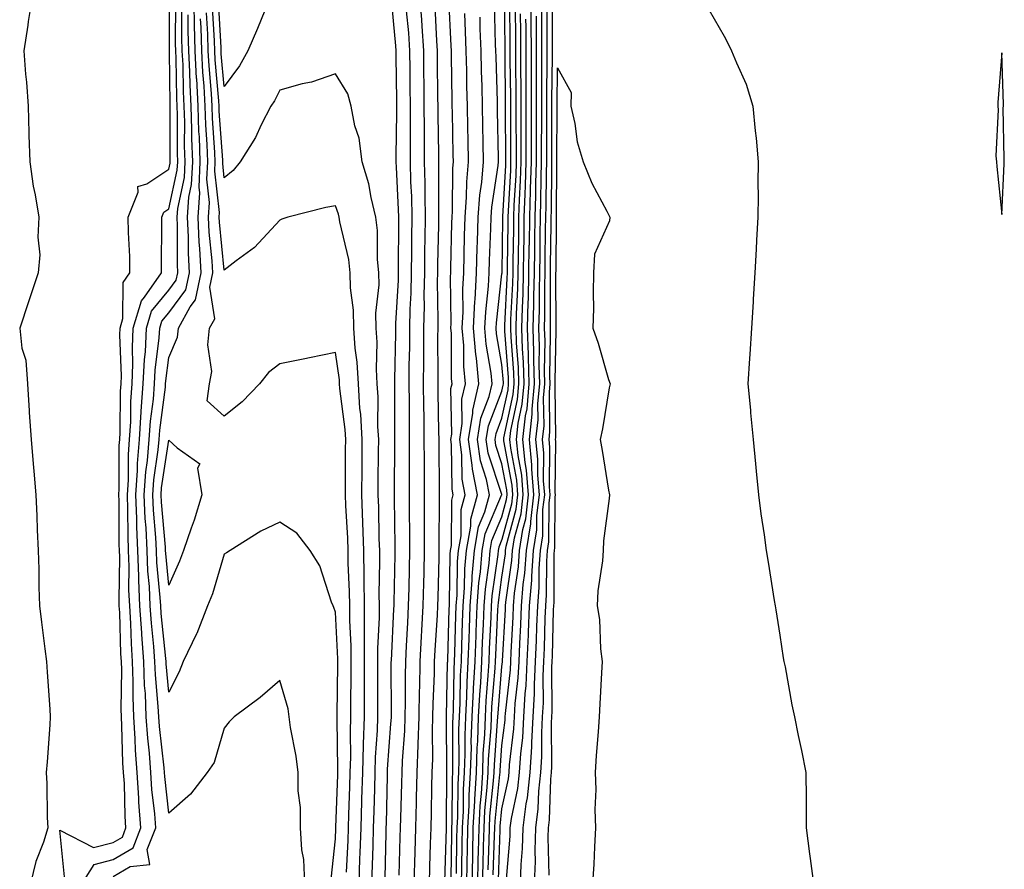
# Model space of a CAD drawing. Units: inches. Extents: x 947363 to 950003, y 7263578 to 7266218.
# Drawn here: x 949411 to 949588, y 7263814 to 7263968 of the extents above; entities that cross this region are included whole.
import ezdxf

# ---------------------------------------------------------------- set-up
doc = ezdxf.new("R2010")
doc.units = ezdxf.units.IN
doc.header["$MEASUREMENT"] = 0
doc.layers.add('Contour_94737263', color=7, linetype='Continuous', true_color=0x6a6cc6)

msp = doc.modelspace()

# ---------------------------------------------------------------- linework, layer by layer
at = {"layer": 'Contour_94737263'}
for points in [[(949413.51, 7263971.92, 3212), (949412.76, 7263967.21, 3212), (949412.66, 7263966.53, 3212), (949411.94, 7263961.92, 3212), (949412.27, 7263957.7, 3212), (949412.41, 7263956.28, 3212), (949412.74, 7263951.92, 3212), (949412.86, 7263947.11, 3212), (949412.87, 7263946.74, 3212), (949413.01, 7263941.92, 3212), (949413.66, 7263937.53, 3212), (949413.99, 7263935.98, 3212), (949414.65, 7263931.92, 3212), (949414.45, 7263928.32, 3212), (949414.83, 7263925.14, 3212), (949414.56, 7263921.92, 3212), (949412.92, 7263917.05, 3212), (949412.8, 7263916.67, 3212), (949411.2, 7263911.92, 3212), (949411.6, 7263908.37, 3212), (949412.3, 7263906.17, 3212), (949412.6, 7263901.92, 3212), (949412.89, 7263897.08, 3212), (949412.9, 7263896.77, 3212), (949413.25, 7263891.92, 3212), (949413.62, 7263887.49, 3212), (949413.75, 7263886.22, 3212), (949414.12, 7263881.92, 3212), (949414.3, 7263878.17, 3212), (949414.36, 7263875.61, 3212), (949414.53, 7263871.92, 3212), (949414.64, 7263868.51, 3212), (949414.67, 7263865.3, 3212), (949414.79, 7263861.92, 3212), (949415.15, 7263859.02, 3212), (949415.76, 7263854.21, 3212), (949416.04, 7263851.92, 3212), (949416.13, 7263850, 3212), (949416.65, 7263843.32, 3212), (949416.72, 7263841.92, 3212), (949416.61, 7263840.48, 3212), (949416.13, 7263833.84, 3212), (949415.97, 7263831.92, 3212), (949416.09, 7263829.96, 3212), (949416.17, 7263823.8, 3212), (949416.26, 7263821.92, 3212), (949415.48, 7263819.35, 3212), (949414.1, 7263815.87, 3212), (949413.18, 7263811.92, 3212)], [(949419.25, 7263813.12, 3212), (949418.46, 7263821.51, 3212), (949424.51, 7263818.38, 3212), (949428.05, 7263819.3, 3212), (949429.69, 7263820.28, 3212), (949430.33, 7263821.92, 3212), (949430.18, 7263824.05, 3212), (949430.05, 7263829.92, 3212), (949429.92, 7263831.92, 3212), (949429.79, 7263833.66, 3212), (949429.62, 7263840.35, 3212), (949429.51, 7263841.92, 3212), (949429.47, 7263843.34, 3212), (949429.58, 7263850.39, 3212), (949429.52, 7263851.92, 3212), (949429.43, 7263853.3, 3212), (949429.22, 7263860.75, 3212), (949429.14, 7263861.92, 3212), (949429.1, 7263862.97, 3212), (949429.21, 7263870.76, 3212), (949429.16, 7263871.92, 3212), (949429.11, 7263872.98, 3212), (949429.11, 7263880.86, 3212), (949429.07, 7263881.92, 3212), (949429.14, 7263883.01, 3212), (949429.13, 7263890.84, 3212), (949429.22, 7263891.92, 3212), (949429.31, 7263893.18, 3212), (949429.35, 7263900.62, 3212), (949429.45, 7263901.92, 3212), (949429.51, 7263903.38, 3212), (949429.23, 7263910.74, 3212), (949429.29, 7263911.92, 3212), (949429.8, 7263913.67, 3212), (949429.82, 7263920.15, 3212), (949431.06, 7263921.92, 3212), (949431.01, 7263924.88, 3212), (949430.8, 7263929.17, 3212), (949430.76, 7263931.92, 3212), (949432.55, 7263936.42, 3212), (949432.48, 7263937.49, 3212), (949434.09, 7263937.96, 3212), (949438.05, 7263940.59, 3212), (949438.29, 7263941.68, 3212), (949438.3, 7263941.92, 3212), (949438.29, 7263942.16, 3212), (949438.32, 7263951.65, 3212), (949438.31, 7263951.92, 3212), (949438.29, 7263952.16, 3212), (949438.16, 7263961.81, 3212), (949438.16, 7263961.92, 3212), (949438.15, 7263962.02, 3212), (949438.16, 7263971.81, 3212)], [(949467.28, 7263812.69, 3208), (949468.05, 7263819.97, 3208), (949468.13, 7263821.84, 3208), (949468.14, 7263821.92, 3208), (949468.14, 7263822.01, 3208), (949468.48, 7263831.49, 3208), (949468.49, 7263831.92, 3208), (949468.51, 7263832.38, 3208), (949468.39, 7263841.58, 3208), (949468.4, 7263841.92, 3208), (949468.4, 7263842.27, 3208), (949468.49, 7263851.48, 3208), (949468.49, 7263852.36, 3208), (949468.05, 7263860.79, 3208), (949467.79, 7263861.66, 3208), (949467.66, 7263861.92, 3208), (949467.37, 7263862.6, 3208), (949465.25, 7263869.12, 3208), (949463.5, 7263871.92, 3208), (949461.13, 7263875, 3208), (949458.05, 7263876.98, 3208), (949454.61, 7263875.36, 3208), (949449.09, 7263871.92, 3208), (949448.47, 7263871.5, 3208), (949448.05, 7263871.22, 3208), (949445.9, 7263864.07, 3208), (949445.02, 7263861.92, 3208), (949443.1, 7263856.97, 3208), (949443.07, 7263856.9, 3208), (949440.65, 7263851.92, 3208), (949439.92, 7263850.05, 3208), (949438.05, 7263846.36, 3208), (949437.59, 7263851.46, 3208), (949437.58, 7263851.92, 3208), (949437.54, 7263852.43, 3208), (949436.67, 7263860.54, 3208), (949436.59, 7263861.92, 3208), (949436.52, 7263863.45, 3208), (949435.89, 7263869.76, 3208), (949435.81, 7263871.92, 3208), (949435.71, 7263874.26, 3208), (949435.27, 7263879.14, 3208), (949435.15, 7263881.92, 3208), (949435.34, 7263884.63, 3208), (949436.15, 7263890.02, 3208), (949436.3, 7263891.92, 3208), (949436.41, 7263893.56, 3208), (949437.43, 7263901.3, 3208), (949437.48, 7263901.92, 3208), (949437.5, 7263902.47, 3208), (949438.05, 7263906.65, 3208), (949439.64, 7263910.33, 3208), (949439.82, 7263911.92, 3208), (949441.93, 7263915.8, 3208), (949442.89, 7263917.08, 3208), (949443.89, 7263921.92, 3208), (949443.66, 7263926.31, 3208), (949443.55, 7263927.42, 3208), (949443.33, 7263931.92, 3208), (949443.62, 7263936.35, 3208), (949443.5, 7263937.37, 3208), (949443.71, 7263941.92, 3208), (949443.56, 7263946.41, 3208), (949443.49, 7263947.36, 3208), (949443.34, 7263951.92, 3208), (949443.08, 7263956.89, 3208), (949443.07, 7263956.94, 3208), (949442.83, 7263961.92, 3208), (949442.69, 7263966.56, 3208), (949442.69, 7263967.28, 3208), (949442.56, 7263971.92, 3208)], [(949477, 7263812.97, 3204), (949477.17, 7263821.04, 3204), (949477.2, 7263821.92, 3204), (949477.23, 7263822.74, 3204), (949477.43, 7263831.3, 3204), (949477.45, 7263831.92, 3204), (949477.46, 7263832.51, 3204), (949478.05, 7263840.66, 3204), (949478.14, 7263841.83, 3204), (949478.15, 7263841.92, 3204), (949478.15, 7263842.02, 3204), (949478.12, 7263851.85, 3204), (949478.12, 7263851.92, 3204), (949478.13, 7263852, 3204), (949478.59, 7263861.38, 3204), (949478.62, 7263861.92, 3204), (949478.64, 7263862.51, 3204), (949478.79, 7263871.18, 3204), (949478.81, 7263871.92, 3204), (949478.81, 7263872.68, 3204), (949478.67, 7263881.3, 3204), (949478.67, 7263882.55, 3204), (949478.74, 7263891.23, 3204), (949478.74, 7263891.92, 3204), (949478.73, 7263892.6, 3204), (949478.75, 7263901.22, 3204), (949478.74, 7263901.92, 3204), (949478.75, 7263902.62, 3204), (949478.91, 7263911.06, 3204), (949478.92, 7263911.92, 3204), (949478.94, 7263912.81, 3204), (949479.39, 7263920.58, 3204), (949479.42, 7263921.92, 3204), (949479.43, 7263923.3, 3204), (949479.45, 7263930.52, 3204), (949479.47, 7263931.92, 3204), (949479.44, 7263933.31, 3204), (949479.03, 7263940.94, 3204), (949479, 7263941.92, 3204), (949479, 7263942.87, 3204), (949479.1, 7263950.87, 3204), (949479.1, 7263951.92, 3204), (949479.09, 7263952.96, 3204), (949479.02, 7263960.95, 3204), (949479.01, 7263961.92, 3204), (949478.95, 7263962.82, 3204), (949478.08, 7263971.89, 3204)], [(949482.24, 7263811.92, 3202), (949482.41, 7263817.56, 3202), (949482.53, 7263821.92, 3202), (949482.64, 7263826.51, 3202), (949482.67, 7263827.3, 3202), (949482.78, 7263831.92, 3202), (949482.95, 7263836.82, 3202), (949482.96, 7263837.01, 3202), (949483.13, 7263841.92, 3202), (949483.22, 7263846.75, 3202), (949483.23, 7263847.1, 3202), (949483.32, 7263851.92, 3202), (949483.57, 7263856.4, 3202), (949483.64, 7263857.51, 3202), (949483.87, 7263861.92, 3202), (949483.96, 7263866.01, 3202), (949484.01, 7263867.88, 3202), (949484.09, 7263871.92, 3202), (949484.09, 7263875.88, 3202), (949484.11, 7263877.98, 3202), (949484.1, 7263881.92, 3202), (949484.09, 7263885.88, 3202), (949484.07, 7263887.94, 3202), (949484.06, 7263891.92, 3202), (949484.02, 7263895.95, 3202), (949483.98, 7263897.85, 3202), (949483.94, 7263901.92, 3202), (949483.97, 7263906, 3202), (949483.96, 7263907.83, 3202), (949483.99, 7263911.92, 3202), (949484.08, 7263915.89, 3202), (949484.05, 7263917.92, 3202), (949484.13, 7263921.92, 3202), (949484.18, 7263925.79, 3202), (949484.23, 7263928.1, 3202), (949484.28, 7263931.92, 3202), (949484.19, 7263935.78, 3202), (949484.2, 7263938.07, 3202), (949484.11, 7263941.92, 3202), (949484.1, 7263945.87, 3202), (949484.07, 7263947.94, 3202), (949484.05, 7263951.92, 3202), (949484.01, 7263955.96, 3202), (949483.99, 7263957.86, 3202), (949483.95, 7263961.92, 3202), (949483.65, 7263966.32, 3202), (949483.59, 7263967.46, 3202), (949483.26, 7263971.92, 3202)], [(949496.49, 7263813.48, 3191), (949496.72, 7263820.59, 3191), (949496.75, 7263821.92, 3191), (949496.81, 7263823.16, 3191), (949497.67, 7263831.54, 3191), (949497.7, 7263831.92, 3191), (949497.71, 7263832.26, 3191), (949498.05, 7263836.8, 3191), (949498.61, 7263841.36, 3191), (949498.64, 7263841.92, 3191), (949498.67, 7263842.55, 3191), (949499.56, 7263850.41, 3191), (949499.64, 7263851.92, 3191), (949499.71, 7263853.58, 3191), (949500.06, 7263859.91, 3191), (949500.14, 7263861.92, 3191), (949500.32, 7263864.19, 3191), (949501.01, 7263868.96, 3191), (949501.21, 7263871.92, 3191), (949501.81, 7263875.68, 3191), (949502.34, 7263877.63, 3191), (949502.85, 7263881.92, 3191), (949502.49, 7263886.36, 3191), (949502.24, 7263887.73, 3191), (949501.83, 7263891.92, 3191), (949502.31, 7263896.18, 3191), (949502.57, 7263897.4, 3191), (949502.97, 7263901.92, 3191), (949502.84, 7263906.71, 3191), (949502.81, 7263907.16, 3191), (949502.65, 7263911.92, 3191), (949502.78, 7263916.65, 3191), (949502.8, 7263917.17, 3191), (949502.91, 7263921.92, 3191), (949502.97, 7263926.84, 3191), (949502.98, 7263926.99, 3191), (949503.04, 7263931.92, 3191), (949503.2, 7263936.77, 3191), (949503.2, 7263937.07, 3191), (949503.35, 7263941.92, 3191), (949503.34, 7263946.63, 3191), (949503.34, 7263961.92, 3191), (949503.32, 7263966.65, 3191), (949503.32, 7263967.19, 3191), (949503.3, 7263971.92, 3191)], [(949503.92, 7263811.92, 3187), (949504.06, 7263815.91, 3187), (949504.01, 7263817.88, 3187), (949504.13, 7263821.92, 3187), (949504.59, 7263825.38, 3187), (949504.69, 7263828.56, 3187), (949505.06, 7263831.92, 3187), (949505.23, 7263834.74, 3187), (949505.2, 7263839.07, 3187), (949505.35, 7263841.92, 3187), (949505.5, 7263844.47, 3187), (949505.46, 7263849.33, 3187), (949505.59, 7263851.92, 3187), (949505.69, 7263854.28, 3187), (949505.83, 7263859.7, 3187), (949505.92, 7263861.92, 3187), (949506.08, 7263863.89, 3187), (949506.11, 7263869.98, 3187), (949506.24, 7263871.92, 3187), (949506.49, 7263873.48, 3187), (949506.53, 7263880.4, 3187), (949506.71, 7263881.92, 3187), (949506.59, 7263883.38, 3187), (949506.65, 7263890.52, 3187), (949506.52, 7263891.92, 3187), (949506.67, 7263893.3, 3187), (949506.58, 7263900.45, 3187), (949506.7, 7263901.92, 3187), (949506.66, 7263903.31, 3187), (949506.8, 7263910.67, 3187), (949506.76, 7263911.92, 3187), (949506.79, 7263913.18, 3187), (949506.77, 7263920.64, 3187), (949506.8, 7263921.92, 3187), (949506.81, 7263923.16, 3187), (949506.89, 7263930.76, 3187), (949506.91, 7263931.92, 3187), (949506.95, 7263933.02, 3187), (949507, 7263940.87, 3187), (949507.02, 7263941.92, 3187), (949507.02, 7263942.95, 3187), (949507.05, 7263950.92, 3187), (949507.05, 7263952.92, 3187), (949507.13, 7263961, 3187), (949507.13, 7263971.92, 3187)], [(949422.47, 7263811.92, 3211), (949424.63, 7263815.34, 3211), (949428.05, 7263816.23, 3211), (949431.61, 7263818.36, 3211), (949433.01, 7263821.92, 3211), (949432.68, 7263826.55, 3211), (949432.66, 7263827.31, 3211), (949432.37, 7263831.92, 3211), (949432.07, 7263835.94, 3211), (949432.02, 7263837.95, 3211), (949431.76, 7263841.92, 3211), (949431.61, 7263845.48, 3211), (949431.66, 7263848.31, 3211), (949431.54, 7263851.92, 3211), (949431.31, 7263855.18, 3211), (949431.21, 7263858.76, 3211), (949431.01, 7263861.92, 3211), (949430.88, 7263864.75, 3211), (949430.94, 7263869.03, 3211), (949430.82, 7263871.92, 3211), (949430.71, 7263874.58, 3211), (949430.7, 7263879.27, 3211), (949430.59, 7263881.92, 3211), (949430.77, 7263884.64, 3211), (949430.77, 7263889.2, 3211), (949430.99, 7263891.92, 3211), (949431.19, 7263895.06, 3211), (949431.22, 7263898.75, 3211), (949431.46, 7263901.92, 3211), (949431.6, 7263905.47, 3211), (949431.49, 7263908.48, 3211), (949431.66, 7263911.92, 3211), (949433.11, 7263916.86, 3211), (949433.67, 7263917.55, 3211), (949436.73, 7263921.92, 3211), (949436.71, 7263923.26, 3211), (949436.81, 7263930.68, 3211), (949436.79, 7263931.92, 3211), (949437.15, 7263932.82, 3211), (949438.05, 7263933.42, 3211), (949439.58, 7263940.39, 3211), (949439.65, 7263941.92, 3211), (949439.6, 7263943.47, 3211), (949439.62, 7263950.35, 3211), (949439.57, 7263951.92, 3211), (949439.5, 7263953.37, 3211), (949439.39, 7263960.58, 3211), (949439.32, 7263961.92, 3211), (949439.28, 7263963.15, 3211), (949439.29, 7263970.68, 3211)], [(949474.64, 7263811.92, 3205), (949474.75, 7263815.22, 3205), (949474.83, 7263818.7, 3205), (949474.93, 7263821.92, 3205), (949475.03, 7263824.94, 3205), (949475.13, 7263829, 3205), (949475.21, 7263831.92, 3205), (949475.29, 7263834.68, 3205), (949475.64, 7263839.51, 3205), (949475.71, 7263841.92, 3205), (949475.72, 7263844.25, 3205), (949475.71, 7263849.58, 3205), (949475.71, 7263854.26, 3205), (949475.97, 7263859.84, 3205), (949475.97, 7263861.92, 3205), (949475.94, 7263864.03, 3205), (949476.06, 7263869.93, 3205), (949476.03, 7263871.92, 3205), (949475.95, 7263874.02, 3205), (949475.86, 7263879.73, 3205), (949475.77, 7263881.92, 3205), (949475.78, 7263884.19, 3205), (949475.84, 7263889.71, 3205), (949475.85, 7263891.92, 3205), (949475.72, 7263894.25, 3205), (949475.73, 7263899.6, 3205), (949475.57, 7263901.92, 3205), (949475.43, 7263904.54, 3205), (949475.56, 7263909.43, 3205), (949475.4, 7263911.92, 3205), (949475.35, 7263914.62, 3205), (949475.91, 7263919.78, 3205), (949475.87, 7263921.92, 3205), (949475.62, 7263924.35, 3205), (949475.66, 7263929.53, 3205), (949475.34, 7263931.92, 3205), (949474.47, 7263935.5, 3205), (949474.08, 7263937.95, 3205), (949472.85, 7263941.92, 3205), (949472.33, 7263946.2, 3205), (949471.55, 7263948.42, 3205), (949470.89, 7263951.92, 3205), (949470.3, 7263954.17, 3205), (949468.05, 7263957.74, 3205), (949463.73, 7263956.24, 3205), (949462.06, 7263955.93, 3205), (949458.05, 7263954.84, 3205), (949457.08, 7263952.89, 3205), (949456.4, 7263951.92, 3205), (949454.68, 7263948.55, 3205), (949453.65, 7263946.32, 3205), (949450.92, 7263941.92, 3205), (949449.63, 7263940.34, 3205), (949448.05, 7263939.02, 3205), (949447.76, 7263941.63, 3205), (949447.77, 7263941.92, 3205), (949447.76, 7263942.21, 3205), (949447.15, 7263951.02, 3205), (949447.12, 7263951.92, 3205), (949447.07, 7263952.9, 3205), (949446.41, 7263960.28, 3205), (949446.32, 7263961.92, 3205), (949446.27, 7263963.7, 3205), (949445.92, 7263969.79, 3205)], [(949455.32, 7263969.19, 3204), (949454.03, 7263965.94, 3204), (949452.31, 7263961.92, 3204), (949450.79, 7263959.18, 3204), (949448.05, 7263955.46, 3204), (949447.51, 7263961.38, 3204), (949447.49, 7263961.92, 3204), (949447.47, 7263962.5, 3204), (949447, 7263970.87, 3204)], [(949484.98, 7263811.92, 3201), (949485.07, 7263814.9, 3201), (949485.2, 7263819.07, 3201), (949485.28, 7263821.92, 3201), (949485.34, 7263824.63, 3201), (949485.44, 7263829.31, 3201), (949485.5, 7263831.92, 3201), (949485.59, 7263834.38, 3201), (949485.53, 7263839.4, 3201), (949485.62, 7263841.92, 3201), (949485.66, 7263844.31, 3201), (949485.88, 7263849.75, 3201), (949485.92, 7263851.92, 3201), (949486.04, 7263853.93, 3201), (949486.41, 7263860.28, 3201), (949486.5, 7263861.92, 3201), (949486.54, 7263863.43, 3201), (949486.71, 7263870.58, 3201), (949486.74, 7263871.92, 3201), (949486.73, 7263873.24, 3201), (949486.82, 7263880.69, 3201), (949486.82, 7263883.15, 3201), (949486.72, 7263890.59, 3201), (949486.71, 7263891.92, 3201), (949486.7, 7263893.27, 3201), (949486.55, 7263900.42, 3201), (949486.54, 7263901.92, 3201), (949486.55, 7263903.42, 3201), (949486.52, 7263910.39, 3201), (949486.53, 7263911.92, 3201), (949486.56, 7263913.41, 3201), (949486.46, 7263920.33, 3201), (949486.49, 7263921.92, 3201), (949486.51, 7263923.46, 3201), (949486.66, 7263930.53, 3201), (949486.68, 7263931.92, 3201), (949486.65, 7263933.32, 3201), (949486.7, 7263940.57, 3201), (949486.67, 7263941.92, 3201), (949486.66, 7263943.31, 3201), (949486.53, 7263950.4, 3201), (949486.53, 7263951.92, 3201), (949486.51, 7263953.46, 3201), (949486.43, 7263960.3, 3201), (949486.42, 7263961.92, 3201), (949486.29, 7263963.68, 3201), (949486.01, 7263969.88, 3201)], [(949487.74, 7263812.23, 3200), (949488.03, 7263821.9, 3200), (949488.03, 7263821.92, 3200), (949488.03, 7263821.94, 3200), (949488.05, 7263822.69, 3200), (949488.12, 7263831.85, 3200), (949488.12, 7263831.92, 3200), (949488.13, 7263832, 3200), (949488.08, 7263841.89, 3200), (949488.08, 7263841.95, 3200), (949488.26, 7263851.71, 3200), (949488.27, 7263851.92, 3200), (949488.28, 7263852.15, 3200), (949488.55, 7263861.42, 3200), (949488.57, 7263861.92, 3200), (949488.61, 7263862.48, 3200), (949488.71, 7263871.26, 3200), (949488.77, 7263871.92, 3200), (949488.93, 7263872.8, 3200), (949488.99, 7263880.98, 3200), (949489.25, 7263881.92, 3200), (949489.06, 7263882.93, 3200), (949488.98, 7263890.99, 3200), (949488.84, 7263891.92, 3200), (949488.99, 7263892.86, 3200), (949488.86, 7263901.11, 3200), (949489.06, 7263901.92, 3200), (949488.97, 7263902.84, 3200), (949488.94, 7263911.03, 3200), (949488.86, 7263911.92, 3200), (949488.9, 7263912.77, 3200), (949488.79, 7263921.18, 3200), (949488.83, 7263921.92, 3200), (949488.86, 7263922.73, 3200), (949489.04, 7263930.93, 3200), (949489.07, 7263931.92, 3200), (949489.14, 7263933.01, 3200), (949489.19, 7263940.78, 3200), (949489.3, 7263941.92, 3200), (949489.27, 7263943.14, 3200), (949489.11, 7263950.86, 3200), (949489.09, 7263951.92, 3200), (949489.07, 7263952.94, 3200), (949488.97, 7263961, 3200), (949488.95, 7263961.92, 3200), (949488.92, 7263962.79, 3200), (949488.49, 7263971.48, 3200)], [(949490.77, 7263811.92, 3197), (949490.83, 7263814.7, 3197), (949490.88, 7263819.09, 3197), (949490.94, 7263821.92, 3197), (949491.11, 7263824.98, 3197), (949491.14, 7263828.83, 3197), (949491.31, 7263831.92, 3197), (949491.43, 7263835.3, 3197), (949491.41, 7263838.56, 3197), (949491.54, 7263841.92, 3197), (949491.72, 7263845.59, 3197), (949491.77, 7263848.2, 3197), (949491.98, 7263851.92, 3197), (949492.12, 7263855.99, 3197), (949492.17, 7263857.8, 3197), (949492.33, 7263861.92, 3197), (949492.67, 7263866.54, 3197), (949492.68, 7263867.29, 3197), (949493.07, 7263871.92, 3197), (949493.82, 7263876.15, 3197), (949494.97, 7263878.84, 3197), (949495.82, 7263881.92, 3197), (949495.27, 7263884.7, 3197), (949494.18, 7263888.05, 3197), (949493.63, 7263891.92, 3197), (949494.22, 7263895.75, 3197), (949495.76, 7263899.63, 3197), (949496.3, 7263901.92, 3197), (949496.12, 7263903.85, 3197), (949495.2, 7263909.07, 3197), (949494.96, 7263911.92, 3197), (949495.11, 7263914.86, 3197), (949495.64, 7263919.51, 3197), (949495.76, 7263921.92, 3197), (949495.82, 7263924.15, 3197), (949496.02, 7263929.89, 3197), (949496.08, 7263931.92, 3197), (949496.21, 7263933.76, 3197), (949497.37, 7263941.24, 3197), (949497.42, 7263941.92, 3197), (949497.42, 7263942.55, 3197), (949497.25, 7263951.12, 3197), (949497.23, 7263951.92, 3197), (949497.22, 7263952.75, 3197), (949496.98, 7263960.85, 3197), (949496.95, 7263961.92, 3197), (949496.91, 7263963.06, 3197), (949496.71, 7263970.58, 3197)], [(949491.72, 7263811.92, 3196), (949491.8, 7263815.67, 3196), (949491.83, 7263818.14, 3196), (949491.92, 7263821.92, 3196), (949492.12, 7263825.99, 3196), (949492.14, 7263827.83, 3196), (949492.38, 7263831.92, 3196), (949492.53, 7263836.4, 3196), (949492.52, 7263837.45, 3196), (949492.69, 7263841.92, 3196), (949492.93, 7263846.8, 3196), (949492.94, 7263847.03, 3196), (949493.21, 7263851.92, 3196), (949493.38, 7263856.59, 3196), (949493.41, 7263857.28, 3196), (949493.59, 7263861.92, 3196), (949493.89, 7263866.08, 3196), (949494.17, 7263868.04, 3196), (949494.5, 7263871.92, 3196), (949495.04, 7263874.93, 3196), (949497.99, 7263881.86, 3196), (949498.01, 7263881.92, 3196), (949498, 7263881.97, 3196), (949495.57, 7263889.44, 3196), (949495.22, 7263891.92, 3196), (949495.6, 7263894.37, 3196), (949498.05, 7263900.58, 3196), (949498.28, 7263901.69, 3196), (949498.3, 7263901.92, 3196), (949498.3, 7263902.17, 3196), (949498.05, 7263905.41, 3196), (949497.08, 7263910.95, 3196), (949497.01, 7263911.92, 3196), (949497.04, 7263912.93, 3196), (949498.05, 7263921.72, 3196), (949498.06, 7263921.91, 3196), (949498.2, 7263931.77, 3196), (949498.21, 7263931.92, 3196), (949498.21, 7263932.08, 3196), (949498.73, 7263941.24, 3196), (949498.75, 7263941.92, 3196), (949498.75, 7263942.62, 3196), (949498.7, 7263951.27, 3196), (949498.69, 7263951.92, 3196), (949498.69, 7263952.56, 3196), (949498.61, 7263961.36, 3196), (949498.61, 7263962.48, 3196), (949498.52, 7263971.45, 3196)], [(949492.67, 7263811.92, 3195), (949492.77, 7263816.64, 3195), (949492.78, 7263817.19, 3195), (949492.88, 7263821.92, 3195), (949493.14, 7263826.83, 3195), (949493.16, 7263827.03, 3195), (949493.44, 7263831.92, 3195), (949493.59, 7263836.38, 3195), (949493.68, 7263837.55, 3195), (949493.84, 7263841.92, 3195), (949494.05, 7263845.92, 3195), (949494.23, 7263848.1, 3195), (949494.44, 7263851.92, 3195), (949494.56, 7263855.41, 3195), (949494.72, 7263858.59, 3195), (949494.85, 7263861.92, 3195), (949495.06, 7263864.91, 3195), (949495.74, 7263869.61, 3195), (949495.93, 7263871.92, 3195), (949496.25, 7263873.72, 3195), (949498.05, 7263877.94, 3195), (949498.89, 7263881.08, 3195), (949499, 7263881.92, 3195), (949498.93, 7263882.8, 3195), (949498.05, 7263887.5, 3195), (949496.97, 7263890.84, 3195), (949496.81, 7263891.92, 3195), (949496.98, 7263892.99, 3195), (949498.05, 7263895.71, 3195), (949499.14, 7263900.83, 3195), (949499.24, 7263901.92, 3195), (949499.21, 7263903.08, 3195), (949498.57, 7263911.4, 3195), (949498.55, 7263911.92, 3195), (949498.56, 7263912.43, 3195), (949499.01, 7263920.96, 3195), (949499.03, 7263921.92, 3195), (949499.05, 7263922.92, 3195), (949499.15, 7263930.82, 3195), (949499.17, 7263931.92, 3195), (949499.21, 7263933.08, 3195), (949499.62, 7263940.35, 3195), (949499.67, 7263941.92, 3195), (949499.67, 7263943.54, 3195), (949499.63, 7263950.34, 3195), (949499.63, 7263951.92, 3195), (949499.62, 7263953.49, 3195), (949499.55, 7263960.42, 3195), (949499.55, 7263961.92, 3195), (949499.54, 7263963.41, 3195), (949499.49, 7263970.48, 3195)], [(949501.38, 7263811.92, 3188), (949501.49, 7263815.36, 3188), (949501.73, 7263818.24, 3188), (949501.84, 7263821.92, 3188), (949502.42, 7263826.29, 3188), (949502.64, 7263827.33, 3188), (949503.15, 7263831.92, 3188), (949503.43, 7263836.54, 3188), (949503.42, 7263837.29, 3188), (949503.67, 7263841.92, 3188), (949503.91, 7263846.06, 3188), (949503.9, 7263847.77, 3188), (949504.1, 7263851.92, 3188), (949504.26, 7263855.71, 3188), (949504.32, 7263858.19, 3188), (949504.48, 7263861.92, 3188), (949504.74, 7263865.23, 3188), (949504.76, 7263868.63, 3188), (949504.98, 7263871.92, 3188), (949505.4, 7263874.57, 3188), (949505.42, 7263879.29, 3188), (949505.75, 7263881.92, 3188), (949505.54, 7263884.43, 3188), (949505.59, 7263889.46, 3188), (949505.34, 7263891.92, 3188), (949505.62, 7263894.35, 3188), (949505.55, 7263899.42, 3188), (949505.77, 7263901.92, 3188), (949505.71, 7263904.26, 3188), (949505.8, 7263909.67, 3188), (949505.73, 7263911.92, 3188), (949505.78, 7263914.19, 3188), (949505.77, 7263919.64, 3188), (949505.82, 7263921.92, 3188), (949505.85, 7263924.12, 3188), (949505.91, 7263929.78, 3188), (949505.94, 7263931.92, 3188), (949506.01, 7263933.96, 3188), (949506.05, 7263939.92, 3188), (949506.11, 7263941.92, 3188), (949506.11, 7263943.86, 3188), (949506.13, 7263950, 3188), (949506.13, 7263953.84, 3188), (949506.18, 7263960.05, 3188), (949506.18, 7263961.92, 3188), (949506.17, 7263963.8, 3188), (949506.18, 7263970.05, 3188)], [(949428.05, 7263813.16, 3210), (949431.12, 7263814.99, 3210), (949434.63, 7263815.34, 3210), (949434.17, 7263818.04, 3210), (949435.69, 7263821.92, 3210), (949435.51, 7263824.46, 3210), (949435.01, 7263828.88, 3210), (949434.81, 7263831.92, 3210), (949434.55, 7263835.42, 3210), (949434.25, 7263838.12, 3210), (949434, 7263841.92, 3210), (949433.83, 7263846.14, 3210), (949433.7, 7263847.57, 3210), (949433.55, 7263851.92, 3210), (949433.22, 7263856.75, 3210), (949433.18, 7263857.05, 3210), (949432.86, 7263861.92, 3210), (949432.66, 7263866.53, 3210), (949432.67, 7263867.3, 3210), (949432.48, 7263871.92, 3210), (949432.29, 7263876.16, 3210), (949432.29, 7263877.68, 3210), (949432.11, 7263881.92, 3210), (949432.42, 7263886.29, 3210), (949432.42, 7263887.55, 3210), (949432.76, 7263891.92, 3210), (949433.09, 7263896.88, 3210), (949433.1, 7263896.97, 3210), (949433.46, 7263901.92, 3210), (949433.66, 7263906.31, 3210), (949433.83, 7263907.7, 3210), (949434.05, 7263911.92, 3210), (949434.95, 7263915.02, 3210), (949438.05, 7263918.79, 3210), (949439.39, 7263920.58, 3210), (949439.67, 7263921.92, 3210), (949439.59, 7263923.46, 3210), (949439.62, 7263930.35, 3210), (949439.54, 7263931.92, 3210), (949439.65, 7263933.52, 3210), (949440.87, 7263939.1, 3210), (949441.01, 7263941.92, 3210), (949440.91, 7263944.78, 3210), (949440.92, 7263949.05, 3210), (949440.83, 7263951.92, 3210), (949440.69, 7263954.56, 3210), (949440.62, 7263959.35, 3210), (949440.49, 7263961.92, 3210), (949440.41, 7263964.28, 3210), (949440.42, 7263969.55, 3210)], [(949462.56, 7263811.92, 3209), (949462.37, 7263816.24, 3209), (949462.01, 7263817.96, 3209), (949461.75, 7263821.92, 3209), (949461.74, 7263825.61, 3209), (949461.35, 7263828.62, 3209), (949461.33, 7263831.92, 3209), (949460.99, 7263834.86, 3209), (949459.96, 7263840.01, 3209), (949459.71, 7263841.92, 3209), (949459.54, 7263843.41, 3209), (949458.05, 7263848.5, 3209), (949454.52, 7263845.45, 3209), (949449.83, 7263841.92, 3209), (949448.95, 7263841.02, 3209), (949448.05, 7263839.9, 3209), (949446.25, 7263833.72, 3209), (949444.96, 7263831.92, 3209), (949441.96, 7263828.01, 3209), (949438.05, 7263824.61, 3209), (949437.31, 7263831.18, 3209), (949437.26, 7263831.92, 3209), (949437.2, 7263832.77, 3209), (949436.35, 7263840.22, 3209), (949436.23, 7263841.92, 3209), (949436.16, 7263843.81, 3209), (949435.65, 7263849.52, 3209), (949435.56, 7263851.92, 3209), (949435.37, 7263854.6, 3209), (949434.92, 7263858.8, 3209), (949434.72, 7263861.92, 3209), (949434.56, 7263865.41, 3209), (949434.3, 7263868.17, 3209), (949434.15, 7263871.92, 3209), (949433.96, 7263876.01, 3209), (949433.81, 7263877.68, 3209), (949433.63, 7263881.92, 3209), (949433.92, 7263886.05, 3209), (949434.22, 7263888.09, 3209), (949434.53, 7263891.92, 3209), (949434.75, 7263895.22, 3209), (949435.27, 7263899.14, 3209), (949435.47, 7263901.92, 3209), (949435.58, 7263904.39, 3209), (949436.34, 7263910.21, 3209), (949436.43, 7263911.92, 3209), (949436.79, 7263913.18, 3209), (949438.05, 7263914.7, 3209), (949441.14, 7263918.83, 3209), (949441.78, 7263921.92, 3209), (949441.59, 7263925.46, 3209), (949441.6, 7263928.37, 3209), (949441.44, 7263931.92, 3209), (949441.67, 7263935.54, 3209), (949442.17, 7263937.8, 3209), (949442.36, 7263941.92, 3209), (949442.22, 7263946.09, 3209), (949442.22, 7263947.75, 3209), (949442.08, 7263951.92, 3209), (949441.88, 7263955.75, 3209), (949441.85, 7263958.12, 3209), (949441.65, 7263961.92, 3209), (949441.56, 7263965.43, 3209), (949441.56, 7263968.41, 3209)], [(949472.33, 7263811.92, 3206), (949472.47, 7263816.34, 3206), (949472.52, 7263817.45, 3206), (949472.67, 7263821.92, 3206), (949472.82, 7263826.69, 3206), (949472.83, 7263827.14, 3206), (949472.97, 7263831.92, 3206), (949473.11, 7263836.86, 3206), (949473.12, 7263836.99, 3206), (949473.27, 7263841.92, 3206), (949473.28, 7263846.69, 3206), (949473.28, 7263847.15, 3206), (949473.3, 7263851.92, 3206), (949473.29, 7263856.68, 3206), (949473.31, 7263857.18, 3206), (949473.3, 7263861.92, 3206), (949473.25, 7263866.72, 3206), (949473.26, 7263867.13, 3206), (949473.19, 7263871.92, 3206), (949473.02, 7263876.89, 3206), (949473.01, 7263876.96, 3206), (949472.84, 7263881.92, 3206), (949472.85, 7263886.72, 3206), (949472.85, 7263887.12, 3206), (949472.87, 7263891.92, 3206), (949472.61, 7263896.48, 3206), (949472.48, 7263897.49, 3206), (949472.19, 7263901.92, 3206), (949471.98, 7263905.85, 3206), (949471.6, 7263908.37, 3206), (949471.38, 7263911.92, 3206), (949471.33, 7263915.2, 3206), (949470.76, 7263919.21, 3206), (949470.72, 7263921.92, 3206), (949470.46, 7263924.33, 3206), (949468.87, 7263931.1, 3206), (949468.76, 7263931.92, 3206), (949468.63, 7263932.5, 3206), (949468.05, 7263933.97, 3206), (949466.31, 7263933.66, 3206), (949459.5, 7263931.92, 3206), (949458.41, 7263931.56, 3206), (949458.05, 7263931.42, 3206), (949453.5, 7263926.47, 3206), (949450.2, 7263924.07, 3206), (949448.05, 7263922.42, 3206), (949447.16, 7263931.03, 3206), (949447.12, 7263931.92, 3206), (949447.18, 7263932.79, 3206), (949446.34, 7263940.21, 3206), (949446.42, 7263941.92, 3206), (949446.36, 7263943.61, 3206), (949445.93, 7263949.8, 3206), (949445.86, 7263951.92, 3206), (949445.74, 7263954.23, 3206), (949445.3, 7263959.17, 3206), (949445.16, 7263961.92, 3206), (949445.07, 7263964.9, 3206), (949444.85, 7263968.72, 3206)], [(949479.54, 7263813.41, 3203), (949479.73, 7263820.24, 3203), (949479.78, 7263821.92, 3203), (949479.82, 7263823.69, 3203), (949480, 7263829.97, 3203), (949480.05, 7263831.92, 3203), (949480.12, 7263833.99, 3203), (949480.55, 7263839.42, 3203), (949480.64, 7263841.92, 3203), (949480.69, 7263844.56, 3203), (949480.67, 7263849.3, 3203), (949480.73, 7263851.92, 3203), (949480.87, 7263854.74, 3203), (949481.08, 7263858.89, 3203), (949481.24, 7263861.92, 3203), (949481.32, 7263865.19, 3203), (949481.38, 7263868.59, 3203), (949481.45, 7263871.92, 3203), (949481.45, 7263875.32, 3203), (949481.4, 7263878.57, 3203), (949481.39, 7263881.92, 3203), (949481.38, 7263885.25, 3203), (949481.41, 7263888.56, 3203), (949481.4, 7263891.92, 3203), (949481.37, 7263895.24, 3203), (949481.37, 7263898.6, 3203), (949481.34, 7263901.92, 3203), (949481.36, 7263905.23, 3203), (949481.43, 7263908.54, 3203), (949481.45, 7263911.92, 3203), (949481.53, 7263915.4, 3203), (949481.69, 7263918.28, 3203), (949481.77, 7263921.92, 3203), (949481.82, 7263925.69, 3203), (949481.83, 7263928.14, 3203), (949481.87, 7263931.92, 3203), (949481.79, 7263935.66, 3203), (949481.64, 7263938.33, 3203), (949481.56, 7263941.92, 3203), (949481.55, 7263945.42, 3203), (949481.59, 7263948.38, 3203), (949481.58, 7263951.92, 3203), (949481.54, 7263955.41, 3203), (949481.52, 7263958.45, 3203), (949481.48, 7263961.92, 3203), (949481.25, 7263965.12, 3203), (949480.88, 7263969.09, 3203)], [(949488.9, 7263812.77, 3199), (949488.99, 7263820.98, 3199), (949489.01, 7263821.92, 3199), (949489.07, 7263822.94, 3199), (949489.12, 7263830.85, 3199), (949489.18, 7263831.92, 3199), (949489.22, 7263833.09, 3199), (949489.18, 7263840.79, 3199), (949489.23, 7263841.92, 3199), (949489.29, 7263843.16, 3199), (949489.44, 7263850.53, 3199), (949489.51, 7263851.92, 3199), (949489.56, 7263853.43, 3199), (949489.76, 7263860.21, 3199), (949489.82, 7263861.92, 3199), (949489.96, 7263863.83, 3199), (949490.03, 7263869.94, 3199), (949490.2, 7263871.92, 3199), (949490.68, 7263874.55, 3199), (949490.71, 7263879.26, 3199), (949491.44, 7263881.92, 3199), (949490.88, 7263884.75, 3199), (949490.84, 7263889.13, 3199), (949490.43, 7263891.92, 3199), (949490.88, 7263894.75, 3199), (949490.81, 7263899.16, 3199), (949491.47, 7263901.92, 3199), (949491.17, 7263905.04, 3199), (949491.16, 7263908.81, 3199), (949490.9, 7263911.92, 3199), (949491.04, 7263914.91, 3199), (949490.99, 7263918.98, 3199), (949491.15, 7263921.92, 3199), (949491.23, 7263925.1, 3199), (949491.31, 7263928.66, 3199), (949491.4, 7263931.92, 3199), (949491.67, 7263935.54, 3199), (949491.69, 7263938.28, 3199), (949492.01, 7263941.92, 3199), (949491.93, 7263945.8, 3199), (949491.88, 7263948.09, 3199), (949491.81, 7263951.92, 3199), (949491.72, 7263955.59, 3199), (949491.69, 7263958.28, 3199), (949491.61, 7263961.92, 3199), (949491.49, 7263965.36, 3199), (949491.33, 7263968.64, 3199)], [(949500.44, 7263969.53, 3194), (949500.49, 7263964.36, 3194), (949500.5, 7263961.92, 3194), (949500.5, 7263959.47, 3194), (949500.56, 7263954.43, 3194), (949500.56, 7263949.41, 3194), (949500.59, 7263944.46, 3194), (949500.6, 7263941.92, 3194), (949500.52, 7263939.45, 3194), (949500.21, 7263934.08, 3194), (949500.14, 7263931.92, 3194), (949500.11, 7263929.86, 3194), (949500.02, 7263923.89, 3194), (949500, 7263921.92, 3194), (949499.95, 7263920.02, 3194), (949499.61, 7263913.48, 3194), (949499.57, 7263911.92, 3194), (949499.62, 7263910.35, 3194), (949500.11, 7263903.98, 3194), (949500.17, 7263901.92, 3194), (949500, 7263899.97, 3194), (949498.34, 7263892.21, 3194), (949498.31, 7263891.92, 3194), (949498.33, 7263891.64, 3194), (949499.82, 7263883.69, 3194), (949499.96, 7263881.92, 3194), (949499.75, 7263880.22, 3194), (949498.05, 7263873.86, 3194), (949497.46, 7263872.51, 3194), (949497.37, 7263871.92, 3194), (949497.3, 7263871.17, 3194), (949496.23, 7263863.74, 3194), (949496.1, 7263861.92, 3194), (949496.02, 7263859.89, 3194), (949495.76, 7263854.21, 3194), (949495.67, 7263851.92, 3194), (949495.53, 7263849.4, 3194), (949495.14, 7263844.83, 3194), (949494.99, 7263841.92, 3194), (949494.88, 7263838.75, 3194), (949494.62, 7263835.35, 3194), (949494.51, 7263831.92, 3194), (949494.29, 7263828.16, 3194), (949494.06, 7263825.91, 3194), (949493.85, 7263821.92, 3194), (949493.75, 7263817.62, 3194), (949493.7, 7263816.27, 3194), (949493.62, 7263811.92, 3194)], [(949494.55, 7263811.92, 3193), (949494.63, 7263815.34, 3193), (949494.74, 7263818.61, 3193), (949494.82, 7263821.92, 3193), (949494.97, 7263825, 3193), (949495.41, 7263829.28, 3193), (949495.57, 7263831.92, 3193), (949495.65, 7263834.32, 3193), (949496.08, 7263839.95, 3193), (949496.15, 7263841.92, 3193), (949496.23, 7263843.74, 3193), (949496.83, 7263850.7, 3193), (949496.9, 7263851.92, 3193), (949496.94, 7263853.03, 3193), (949497.33, 7263861.2, 3193), (949497.36, 7263861.92, 3193), (949497.41, 7263862.56, 3193), (949498.05, 7263867.08, 3193), (949498.67, 7263871.3, 3193), (949498.7, 7263871.92, 3193), (949498.83, 7263872.7, 3193), (949500.62, 7263879.35, 3193), (949500.92, 7263881.92, 3193), (949500.71, 7263884.58, 3193), (949499.64, 7263890.33, 3193), (949499.49, 7263891.92, 3193), (949499.66, 7263893.53, 3193), (949500.85, 7263899.12, 3193), (949501.11, 7263901.92, 3193), (949501.02, 7263904.89, 3193), (949500.69, 7263909.28, 3193), (949500.6, 7263911.92, 3193), (949500.67, 7263914.54, 3193), (949500.9, 7263919.07, 3193), (949500.97, 7263921.92, 3193), (949501.01, 7263924.88, 3193), (949501.07, 7263928.9, 3193), (949501.11, 7263931.92, 3193), (949501.2, 7263935.07, 3193), (949501.41, 7263938.56, 3193), (949501.52, 7263941.92, 3193), (949501.51, 7263945.38, 3193), (949501.49, 7263948.48, 3193), (949501.49, 7263955.36, 3193), (949501.45, 7263958.52, 3193), (949501.45, 7263961.92, 3193), (949501.44, 7263965.31, 3193), (949501.4, 7263968.57, 3193)], [(949497.41, 7263812.56, 3190), (949497.71, 7263821.58, 3190), (949497.72, 7263821.92, 3190), (949497.73, 7263822.24, 3190), (949498.05, 7263825.35, 3190), (949499.2, 7263830.77, 3190), (949499.33, 7263831.92, 3190), (949499.41, 7263833.28, 3190), (949500.2, 7263839.77, 3190), (949500.32, 7263841.92, 3190), (949500.45, 7263844.32, 3190), (949500.98, 7263848.99, 3190), (949501.13, 7263851.92, 3190), (949501.26, 7263855.13, 3190), (949501.45, 7263858.52, 3190), (949501.59, 7263861.92, 3190), (949501.89, 7263865.76, 3190), (949502.18, 7263867.79, 3190), (949502.47, 7263871.92, 3190), (949503.24, 7263876.73, 3190), (949503.24, 7263877.11, 3190), (949503.81, 7263881.92, 3190), (949503.44, 7263886.53, 3190), (949503.45, 7263887.32, 3190), (949503, 7263891.92, 3190), (949503.51, 7263896.46, 3190), (949503.5, 7263897.37, 3190), (949503.91, 7263901.92, 3190), (949503.78, 7263906.19, 3190), (949503.81, 7263907.68, 3190), (949503.67, 7263911.92, 3190), (949503.78, 7263916.19, 3190), (949503.78, 7263917.65, 3190), (949503.89, 7263921.92, 3190), (949503.94, 7263926.03, 3190), (949503.96, 7263927.83, 3190), (949504.01, 7263931.92, 3190), (949504.13, 7263935.84, 3190), (949504.15, 7263938.02, 3190), (949504.27, 7263941.92, 3190), (949504.27, 7263955.7, 3190), (949504.29, 7263958.16, 3190), (949504.29, 7263961.92, 3190), (949504.27, 7263965.7, 3190), (949504.28, 7263968.15, 3190)], [(949498.86, 7263812.73, 3189), (949499.51, 7263820.46, 3189), (949499.54, 7263821.92, 3189), (949499.78, 7263823.65, 3189), (949500.92, 7263829.05, 3189), (949501.23, 7263831.92, 3189), (949501.45, 7263835.32, 3189), (949501.79, 7263838.18, 3189), (949502, 7263841.92, 3189), (949502.23, 7263846.1, 3189), (949502.4, 7263847.57, 3189), (949502.61, 7263851.92, 3189), (949502.82, 7263856.69, 3189), (949502.84, 7263857.13, 3189), (949503.03, 7263861.92, 3189), (949503.4, 7263866.57, 3189), (949503.4, 7263867.27, 3189), (949503.73, 7263871.92, 3189), (949504.32, 7263875.65, 3189), (949504.33, 7263878.2, 3189), (949504.78, 7263881.92, 3189), (949504.5, 7263885.47, 3189), (949504.51, 7263888.38, 3189), (949504.17, 7263891.92, 3189), (949504.56, 7263895.41, 3189), (949504.52, 7263898.39, 3189), (949504.84, 7263901.92, 3189), (949504.75, 7263905.22, 3189), (949504.81, 7263908.68, 3189), (949504.7, 7263911.92, 3189), (949504.79, 7263915.18, 3189), (949504.78, 7263918.65, 3189), (949504.86, 7263921.92, 3189), (949504.9, 7263925.07, 3189), (949504.93, 7263928.8, 3189), (949504.97, 7263931.92, 3189), (949505.07, 7263934.9, 3189), (949505.1, 7263938.97, 3189), (949505.19, 7263941.92, 3189), (949505.19, 7263944.78, 3189), (949505.2, 7263949.07, 3189), (949505.2, 7263954.77, 3189), (949505.24, 7263959.11, 3189), (949505.24, 7263961.92, 3189), (949505.23, 7263964.74, 3189), (949505.23, 7263969.1, 3189)], [(949535.35, 7263969.22, 3187), (949538.05, 7263964.52, 3187), (949538.94, 7263962.81, 3187), (949539.39, 7263961.92, 3187), (949540.25, 7263959.72, 3187), (949542.03, 7263955.9, 3187), (949543.23, 7263951.92, 3187), (949543.61, 7263947.48, 3187), (949543.79, 7263946.18, 3187), (949544.2, 7263941.92, 3187), (949544.14, 7263938.01, 3187), (949544.2, 7263935.77, 3187), (949544.14, 7263931.92, 3187), (949543.9, 7263927.77, 3187), (949543.81, 7263926.16, 3187), (949543.57, 7263921.92, 3187), (949543.28, 7263917.15, 3187), (949543.26, 7263916.71, 3187), (949542.99, 7263911.92, 3187), (949542.68, 7263907.29, 3187), (949542.63, 7263906.5, 3187), (949542.31, 7263901.92, 3187), (949542.77, 7263897.2, 3187), (949542.82, 7263896.69, 3187), (949543.26, 7263891.92, 3187), (949543.67, 7263887.54, 3187), (949543.8, 7263886.17, 3187), (949544.21, 7263881.92, 3187), (949544.65, 7263878.52, 3187), (949545.24, 7263874.73, 3187), (949545.62, 7263871.92, 3187), (949545.95, 7263869.82, 3187), (949547.05, 7263862.92, 3187), (949547.21, 7263861.92, 3187), (949547.33, 7263861.2, 3187), (949548.05, 7263856.64, 3187), (949548.7, 7263852.57, 3187), (949548.81, 7263851.92, 3187), (949549.02, 7263850.95, 3187), (949550.21, 7263844.08, 3187), (949550.72, 7263841.92, 3187), (949551.39, 7263838.58, 3187), (949552.01, 7263835.88, 3187), (949552.76, 7263831.92, 3187), (949552.8, 7263827.17, 3187), (949552.83, 7263826.7, 3187), (949552.85, 7263821.92, 3187), (949553.4, 7263817.27, 3187), (949553.55, 7263816.42, 3187), (949554.13, 7263811.92, 3187)], [(949470.07, 7263813.94, 3207), (949470.33, 7263819.64, 3207), (949470.4, 7263821.92, 3207), (949470.47, 7263824.34, 3207), (949470.66, 7263829.31, 3207), (949470.74, 7263831.92, 3207), (949470.81, 7263834.68, 3207), (949470.76, 7263839.21, 3207), (949470.83, 7263841.92, 3207), (949470.84, 7263844.71, 3207), (949470.88, 7263849.09, 3207), (949470.89, 7263851.92, 3207), (949470.89, 7263854.76, 3207), (949470.66, 7263859.31, 3207), (949470.65, 7263861.92, 3207), (949470.62, 7263864.49, 3207), (949470.38, 7263869.59, 3207), (949470.35, 7263871.92, 3207), (949470.28, 7263874.15, 3207), (949469.95, 7263880.02, 3207), (949469.89, 7263881.92, 3207), (949469.9, 7263883.77, 3207), (949469.9, 7263890.07, 3207), (949469.91, 7263891.92, 3207), (949469.8, 7263893.67, 3207), (949468.87, 7263901.1, 3207), (949468.81, 7263901.92, 3207), (949468.77, 7263902.64, 3207), (949468.05, 7263907.57, 3207), (949463.38, 7263906.59, 3207), (949462.57, 7263906.44, 3207), (949458.05, 7263905.53, 3207), (949455.98, 7263903.99, 3207), (949454.39, 7263901.92, 3207), (949451.29, 7263898.68, 3207), (949448.05, 7263896.07, 3207), (949444.96, 7263898.83, 3207), (949445.36, 7263901.92, 3207), (949445.81, 7263904.16, 3207), (949445.07, 7263908.94, 3207), (949445.39, 7263911.92, 3207), (949446.33, 7263913.64, 3207), (949445.46, 7263919.33, 3207), (949446, 7263921.92, 3207), (949445.88, 7263924.09, 3207), (949445.35, 7263929.22, 3207), (949445.23, 7263931.92, 3207), (949445.4, 7263934.57, 3207), (949444.92, 7263938.79, 3207), (949445.06, 7263941.92, 3207), (949444.95, 7263945.02, 3207), (949444.71, 7263948.58, 3207), (949444.6, 7263951.92, 3207), (949444.41, 7263955.56, 3207), (949444.18, 7263958.05, 3207), (949443.99, 7263961.92, 3207), (949443.87, 7263966.1, 3207), (949443.77, 7263967.64, 3207)], [(949489.87, 7263813.74, 3198), (949489.93, 7263820.04, 3198), (949489.97, 7263821.92, 3198), (949490.08, 7263823.95, 3198), (949490.13, 7263829.84, 3198), (949490.25, 7263831.92, 3198), (949490.33, 7263834.2, 3198), (949490.3, 7263839.67, 3198), (949490.38, 7263841.92, 3198), (949490.51, 7263844.38, 3198), (949490.6, 7263849.37, 3198), (949490.74, 7263851.92, 3198), (949490.84, 7263854.71, 3198), (949490.96, 7263859.01, 3198), (949491.08, 7263861.92, 3198), (949491.31, 7263865.18, 3198), (949491.36, 7263868.61, 3198), (949491.63, 7263871.92, 3198), (949492.42, 7263876.29, 3198), (949492.42, 7263877.55, 3198), (949493.63, 7263881.92, 3198), (949492.71, 7263886.58, 3198), (949492.7, 7263887.27, 3198), (949492.03, 7263891.92, 3198), (949492.78, 7263896.65, 3198), (949492.77, 7263897.2, 3198), (949493.89, 7263901.92, 3198), (949493.44, 7263906.53, 3198), (949493.32, 7263907.19, 3198), (949492.93, 7263911.92, 3198), (949493.17, 7263916.8, 3198), (949493.2, 7263917.07, 3198), (949493.45, 7263921.92, 3198), (949493.58, 7263926.39, 3198), (949493.62, 7263927.49, 3198), (949493.74, 7263931.92, 3198), (949494.04, 7263935.93, 3198), (949494.4, 7263938.27, 3198), (949494.71, 7263941.92, 3198), (949494.65, 7263945.32, 3198), (949494.59, 7263948.46, 3198), (949494.52, 7263951.92, 3198), (949494.45, 7263955.52, 3198), (949494.36, 7263958.23, 3198), (949494.28, 7263961.92, 3198), (949494.13, 7263965.84, 3198), (949494.09, 7263967.96, 3198)], [(949495.56, 7263814.41, 3192), (949495.73, 7263819.6, 3192), (949495.78, 7263821.92, 3192), (949495.89, 7263824.08, 3192), (949496.55, 7263830.42, 3192), (949496.63, 7263831.92, 3192), (949496.68, 7263833.29, 3192), (949497.27, 7263841.14, 3192), (949497.3, 7263841.92, 3192), (949497.34, 7263842.63, 3192), (949498.05, 7263851, 3192), (949498.15, 7263851.82, 3192), (949498.15, 7263851.92, 3192), (949498.16, 7263852.03, 3192), (949498.67, 7263861.3, 3192), (949498.69, 7263861.92, 3192), (949498.75, 7263862.62, 3192), (949499.84, 7263870.13, 3192), (949499.96, 7263871.92, 3192), (949500.32, 7263874.19, 3192), (949501.48, 7263878.49, 3192), (949501.89, 7263881.92, 3192), (949501.6, 7263885.47, 3192), (949500.94, 7263889.03, 3192), (949500.66, 7263891.92, 3192), (949500.99, 7263894.86, 3192), (949501.71, 7263898.26, 3192), (949502.04, 7263901.92, 3192), (949501.93, 7263905.8, 3192), (949501.74, 7263908.23, 3192), (949501.62, 7263911.92, 3192), (949501.72, 7263915.59, 3192), (949501.85, 7263918.12, 3192), (949501.95, 7263921.92, 3192), (949502, 7263925.87, 3192), (949502.02, 7263927.95, 3192), (949502.07, 7263931.92, 3192), (949502.21, 7263936.08, 3192), (949502.3, 7263937.67, 3192), (949502.43, 7263941.92, 3192), (949502.42, 7263946.3, 3192), (949502.42, 7263947.55, 3192), (949502.42, 7263956.29, 3192), (949502.4, 7263957.57, 3192), (949502.4, 7263961.92, 3192), (949502.38, 7263966.25, 3192), (949502.37, 7263967.6, 3192)], [(949506.52, 7263813.45, 3186), (949506.37, 7263820.24, 3186), (949506.42, 7263821.92, 3186), (949506.61, 7263823.36, 3186), (949506.84, 7263830.71, 3186), (949506.97, 7263831.92, 3186), (949507.03, 7263832.94, 3186), (949506.98, 7263840.85, 3186), (949507.03, 7263841.92, 3186), (949507.08, 7263842.89, 3186), (949507.03, 7263850.9, 3186), (949507.08, 7263851.92, 3186), (949507.12, 7263852.85, 3186), (949507.34, 7263861.21, 3186), (949507.37, 7263861.92, 3186), (949507.42, 7263862.55, 3186), (949507.45, 7263871.32, 3186), (949507.49, 7263871.92, 3186), (949507.57, 7263872.4, 3186), (949507.62, 7263881.49, 3186), (949507.67, 7263881.92, 3186), (949507.64, 7263882.33, 3186), (949507.72, 7263891.59, 3186), (949507.69, 7263891.92, 3186), (949507.73, 7263892.24, 3186), (949507.6, 7263901.47, 3186), (949507.64, 7263901.92, 3186), (949507.63, 7263902.34, 3186), (949507.79, 7263911.66, 3186), (949507.79, 7263912.18, 3186), (949507.77, 7263921.64, 3186), (949507.77, 7263921.92, 3186), (949507.78, 7263922.19, 3186), (949507.87, 7263931.74, 3186), (949507.87, 7263932.1, 3186), (949507.94, 7263941.81, 3186), (949507.95, 7263941.92, 3186), (949507.95, 7263942.02, 3186), (949507.98, 7263951.85, 3186), (949507.98, 7263951.92, 3186), (949507.98, 7263951.99, 3186), (949508.05, 7263958.84, 3186), (949510.51, 7263954.38, 3186), (949510.44, 7263951.92, 3186), (949511.17, 7263948.8, 3186), (949511.61, 7263945.48, 3186), (949512.67, 7263941.92, 3186), (949514.2, 7263938.07, 3186), (949516.95, 7263933.02, 3186), (949517.48, 7263931.92, 3186), (949517.42, 7263931.3, 3186), (949514.7, 7263925.27, 3186), (949514.55, 7263921.92, 3186), (949514.46, 7263918.33, 3186), (949514.5, 7263915.47, 3186), (949514.39, 7263911.92, 3186), (949515.37, 7263909.24, 3186), (949517.24, 7263902.73, 3186), (949517.5, 7263901.92, 3186), (949517.36, 7263901.23, 3186), (949516.17, 7263893.8, 3186), (949515.7, 7263891.92, 3186), (949516.07, 7263889.94, 3186), (949517.23, 7263882.74, 3186), (949517.38, 7263881.92, 3186), (949517.37, 7263881.24, 3186), (949516.31, 7263873.66, 3186), (949516.28, 7263871.92, 3186), (949516.17, 7263870.05, 3186), (949515.33, 7263864.64, 3186), (949515.2, 7263861.92, 3186), (949515.58, 7263859.45, 3186), (949515.8, 7263854.17, 3186), (949516.09, 7263851.92, 3186), (949515.98, 7263849.85, 3186), (949515.68, 7263844.29, 3186), (949515.55, 7263841.92, 3186), (949515.36, 7263839.23, 3186), (949515, 7263834.97, 3186), (949514.8, 7263831.92, 3186), (949514.96, 7263828.83, 3186), (949514.74, 7263825.23, 3186), (949514.88, 7263821.92, 3186), (949514.68, 7263818.55, 3186), (949514.57, 7263815.4, 3186), (949514.36, 7263811.92, 3186)]]:
    msp.add_polyline3d(points, dxfattribs=at)
for points in [[(949588.05, 7263932.43, 3188), (949588.45, 7263941.52, 3188), (949588.49, 7263941.92, 3188), (949588.5, 7263942.37, 3188), (949588.32, 7263951.65, 3188), (949588.33, 7263951.92, 3188), (949588.36, 7263952.23, 3188), (949588.05, 7263961.56, 3188), (949587.36, 7263952.61, 3188), (949587.32, 7263951.92, 3188), (949587.38, 7263951.25, 3188), (949587, 7263942.97, 3188), (949587.07, 7263941.92, 3188), (949587.17, 7263941.04, 3188)], [(949438.05, 7263865.68, 3207), (949437.49, 7263871.36, 3207), (949437.47, 7263871.92, 3207), (949437.44, 7263872.53, 3207), (949436.73, 7263880.6, 3207), (949436.67, 7263881.92, 3207), (949436.76, 7263883.21, 3207), (949438.05, 7263891.8, 3207), (949439.55, 7263890.42, 3207), (949443.63, 7263887.5, 3207), (949443.25, 7263886.72, 3207), (949444.03, 7263881.92, 3207), (949442.63, 7263877.34, 3207), (949442.08, 7263875.95, 3207), (949440.68, 7263871.92, 3207), (949439.99, 7263869.98, 3207)]]:
    msp.add_polyline3d(points, close=True, dxfattribs=at)

doc.saveas('drawing.dxf')
